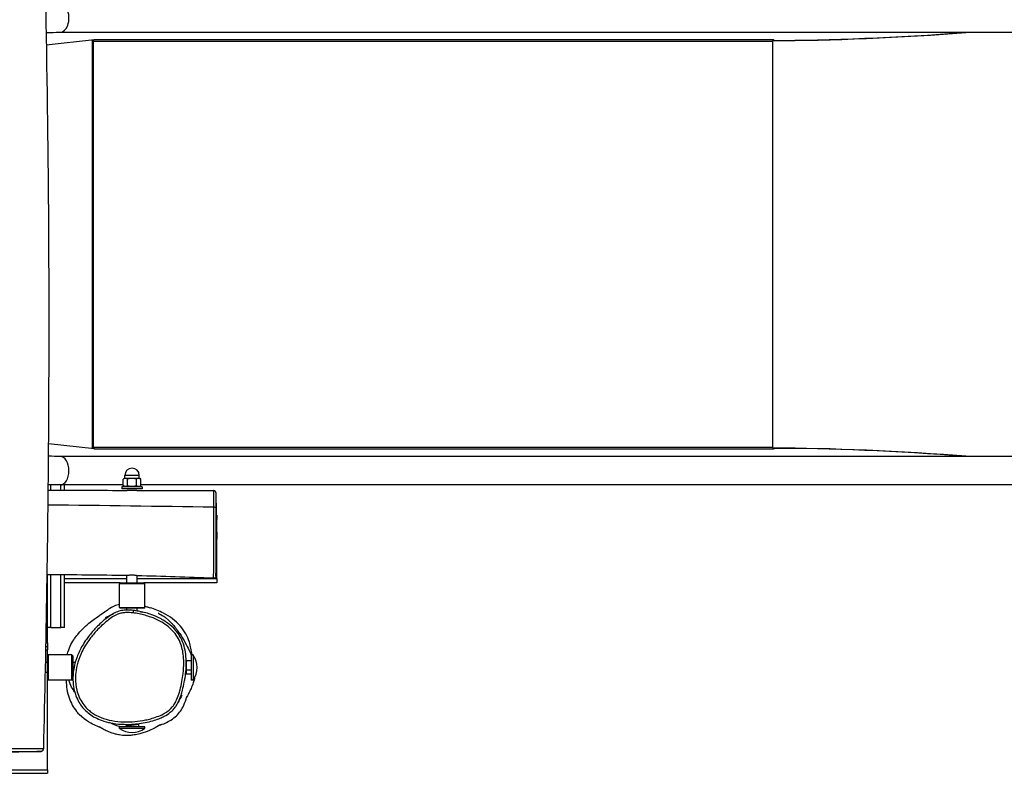
# Model space of a CAD drawing. Units: millimetres. Extents: x -5119 to 4452, y -3064 to 3331.
# Drawn here: x 1328 to 2491, y -1148 to -258 of the extents above; entities that cross this region are included whole.
import ezdxf

# ---------------------------------------------------------------- set-up
doc = ezdxf.new("R2010")
doc.units = ezdxf.units.MM
doc.header["$LTSCALE"] = 100
doc.layers.add('SW_Toestellen', color=2, linetype='Continuous')

msp = doc.modelspace()

# ---------------------------------------------------------------- linework, layer by layer
at = {"layer": 'SW_Toestellen'}
for p, q in [((1375.4, -272.4), (2623.7, -272.4)), ((1416, -281.3), (1359, -287.5)), ((1413.3, -281.6), (1413.3, -764.4)), ((1414.6, -762.6), (1414.6, -283.4)), ((2217.2, -283.4), (1414.6, -283.4)), ((1416, -281.3), (1415.6, -281.4)), ((2218.2, -281.4), (1415.6, -281.4)), ((2217.2, -762.6), (2217.2, -283.4)), ((2217.7, -281.8), (2219, -281.4)), ((2218.2, -281.4), (2219, -281.4)), ((1416, -764.7), (1361.4, -758.8)), ((1414.6, -762.6), (2217.2, -762.6)), ((1415.6, -764.6), (2218.2, -764.6)), ((1415.6, -764.6), (1416, -764.7)), ((2217.7, -764.2), (2219, -764.6)), ((2219, -764.6), (2218.2, -764.6)), ((2623.7, -773.6), (1375.4, -773.6)), ((1451.3, -799.5), (1449.9, -800.3)), ((1449.9, -808.1), (1449.9, -800.3)), ((1452.5, -799.5), (1451.3, -799.5)), ((1468.8, -796), (1451.8, -796)), ((1451.8, -799.5), (1451.8, -796)), ((1460.3, -799.5), (1452.5, -799.5)), ((1455.1, -808.1), (1455.1, -800.3)), ((1468.1, -799.5), (1460.3, -799.5)), ((1465.5, -808.1), (1465.5, -800.3)), ((1469.3, -799.5), (1468.1, -799.5)), ((1468.8, -799.5), (1468.8, -796)), ((1469.3, -799.5), (1470.7, -800.3)), ((1470.7, -808.1), (1470.7, -800.3)), ((1364.3, -813.4), (1364.3, -807.1)), ((1449.9, -807.3), (1375.4, -807.3)), ((1376.3, -813.5), (1376.3, -807.3)), ((1380.3, -813.5), (1380.3, -807.3)), ((1472.3, -809.5), (1448.3, -809.5)), ((1448.3, -809.5), (1448.3, -812)), ((1472.3, -812), (1448.3, -812)), ((1452.3, -809.5), (1449.9, -808.1)), ((1468.3, -809.5), (1470.7, -808.1)), ((2623.7, -807.3), (1470.7, -807.3)), ((1472.3, -809.5), (1472.3, -812)), ((1560.3, -863), (1559.5, -816.9)), ((1560, -843), (1560.3, -843)), ((1560.1, -848), (1560.3, -848)), ((1560.3, -843), (1560.3, -848)), ((1560.3, -918), (1560.3, -848)), ((1560.3, -863), (1559.4, -914.5)), ((1360.3, -994), (1360.3, -913.5)), ((1364.3, -975.7), (1364.3, -913.5)), ((1376.3, -975.7), (1376.3, -913.6)), ((1380.3, -975.7), (1380.3, -913.6)), ((1380.3, -918), (1454.3, -918)), ((1454.3, -923), (1454.3, -914.1)), ((1466.3, -923), (1466.3, -914.4)), ((1466.3, -918), (1560.3, -918)), ((1560.3, -918), (1560.3, -923)), ((1446.3, -923), (1380.3, -923)), ((1446.3, -923), (1445.3, -924)), ((1475.3, -924), (1445.3, -924)), ((1445.3, -952), (1445.3, -924)), ((1446.3, -923), (1474.3, -923)), ((1560.3, -923), (1474.3, -923)), ((1474.3, -923), (1475.3, -924)), ((1475.3, -952), (1475.3, -924)), ((1445.3, -952), (1475.3, -952)), ((1446.3, -953), (1445.3, -952)), ((1474.3, -953), (1446.3, -953)), ((1454.3, -955.1), (1454.3, -953)), ((1466.3, -956.2), (1466.3, -953)), ((1474.3, -953), (1475.3, -952)), ((1364.3, -975.7), (1360.3, -975.7)), ((1364.3, -975.7), (1376.3, -975.7)), ((1380.3, -975.7), (1376.3, -975.7)), ((1358.2, -994), (1360.3, -994)), ((1358.2, -998), (1360.3, -998)), ((1358.2, -998), (1360.3, -998)), ((1360.3, -994), (1360.3, -998)), ((1360.3, -998), (1360.3, -1002)), ((1358.1, -1002), (1360.3, -1002)), ((1360.3, -1009), (1360.3, -1002)), ((1360.3, -1009), (1361.3, -1008)), ((1360.3, -1037), (1360.3, -1009)), ((1361.3, -1008), (1361.3, -1038)), ((1389.3, -1008), (1361.3, -1008)), ((1389.3, -1038), (1389.3, -1008)), ((1390.3, -1009), (1389.3, -1008)), ((1390.3, -1009), (1390.3, -1037)), ((1530.3, -1008.2), (1530.3, -1037.8)), ((1532.3, -1008.2), (1530.3, -1008.2)), ((1532.3, -1008.2), (1532.3, -1037.8)), ((1360.3, -1017), (1357.8, -1017)), ((1393.2, -1017), (1390.3, -1017)), ((1524.3, -1015.2), (1524.3, -1020.8)), ((1530.3, -1015.2), (1524.3, -1015.2)), ((1524.3, -1017), (1524.3, -1017)), ((1524.3, -1020.8), (1524.3, -1026.3)), ((1360.3, -1029), (1357.6, -1029)), ((1390.8, -1029), (1390.3, -1029)), ((1524.3, -1029), (1524.2, -1029)), ((1530.3, -1026.3), (1524.3, -1026.3)), ((1524.3, -1026.3), (1524.3, -1028.6)), ((1524.3, -1028.6), (1524.3, -1030.8)), ((1530.3, -1030.8), (1524.3, -1030.8)), ((1360.3, -1144), (1360.3, -1037)), ((1360.3, -1037), (1361.3, -1038)), ((1389.3, -1038), (1361.3, -1038)), ((1390.3, -1037), (1389.3, -1038)), ((1532.3, -1037.8), (1530.3, -1037.8)), ((1475.2, -1093), (1445.5, -1093)), ((1445.5, -1095), (1445.5, -1093)), ((1452.5, -1093), (1452.5, -1092.1)), ((1457, -1093), (1457, -1091.9)), ((1468.1, -1093), (1468.1, -1090.2)), ((1475.2, -1095), (1475.2, -1093)), ((1475.2, -1095), (1445.5, -1095)), ((1300.3, -1123), (1351.8, -1122.1)), ((574.3, -1144), (1360.3, -1144)), ((574.3, -1148), (1360.3, -1148)), ((1360.3, -1144), (1360.3, -1148))]:
    msp.add_line(p, q, dxfattribs=at)
for centre, radius, start, end in [((1460.3, -796), 8.5, 0, 180), ((1511.9, -1023), 25.2, 323.964, 36.036), ((1460.3, -1074.6), 25.2, 233.964, 306.036)]:
    msp.add_arc(centre, radius, start, end, dxfattribs=at)
for centre, major_axis, ratio, start_param, end_param in [((1375.4, -255.5), (0, -16.8), 0.615661, 0, 3.141593), ((2586.6, -176.4), (-599.9, -66.4), 0.137298, 0.89287, 1.327345), ((2577.4, -178.4), (-592.9, -64.4), 0.136837, 0.903935, 1.33271), ((1415.8, -283.4), (0, 4), 0.615661, 1.093374, 1.570796), ((1415.8, -283.4), (0, 2), 0.615661, 0.174533, 1.570796), ((2218.4, -283.4), (0, 2), 0.615661, 0.174533, 1.570796), ((1415.8, -762.6), (0, -4), 0.615661, 4.712389, 5.189811), ((1415.8, -762.6), (0, -2), 0.615661, 4.712389, 6.108652), ((2218.4, -762.6), (0, -2), 0.615661, 4.712389, 6.108652), ((2586.6, -869.6), (-599.9, 66.4), 0.137298, 4.95584, 5.390315), ((2577.4, -867.6), (-592.9, 64.4), 0.136837, 4.950475, 5.379251), ((1375.4, -790.5), (0, 16.8), 0.615661, 3.141593, 6.283185), ((1556.5, -835.3), (3, -0.01), 0.675816, 0.018901, 1.57568), ((1461.5, -958.5), (0.34, 2.98), 0.001644, 0, 1.553421)]:
    msp.add_ellipse(centre, major_axis=major_axis, ratio=ratio, start_param=start_param, end_param=end_param, dxfattribs=at)
for points, knots in [([(1351.8, 971), (1351.1, 937.7), (1350.9, 904.4), (1350.9, 823.5), (1351.4, 776), (1352.6, 655.3), (1353.4, 582.1), (1351.4, 434.3), (1347, 358.5), (1346.6, 259.7), (1347.2, 233.6), (1348.7, 186.5), (1349.5, 165.5), (1351.5, 111.1), (1352.7, 77.6), (1355.1, -12.7), (1355.9, -69.6), (1357.9, -216), (1359.3, -305.5), (1362, -509.7), (1362.2, -624.3), (1360.7, -865.7), (1358.6, -992.6), (1355.5, -1119.1)], [0.006589, 0.006589, 0.006589, 0.006589, 10.002401, 10.002401, 24.276685, 24.276685, 46.234902, 46.234902, 68.626193, 68.626193, 76.483659, 76.483659, 82.778528, 82.778528, 92.827023, 92.827023, 109.888695, 109.888695, 136.765053, 136.765053, 171.148945, 171.148945, 209.185117, 209.185117, 209.185117, 209.185117]), ([(1358.8, -272.8), (1364.4, -272.5), (1369.7, -272.4), (1374.8, -272.4), (1375.1, -272.4), (1375.4, -272.4)], [8.2548487, 8.2548487, 8.2548487, 8.2548487, 8.4937427, 8.4937427, 8.5097937, 8.5097937, 8.5097937, 8.5097937]), ([(1466.1, -813.7), (1466, -813.7), (1465.9, -813.7), (1465.6, -813.7), (1465.3, -813.7), (1464.4, -813.8), (1463.9, -813.8), (1462.9, -813.8), (1462.5, -813.8), (1461.8, -813.9), (1461.5, -813.9), (1461.1, -813.9), (1460.9, -813.9), (1460.7, -813.9), (1460.6, -813.9), (1460.4, -813.9), (1460.2, -813.9), (1460, -813.9), (1459.8, -813.9), (1459.2, -813.9), (1458.7, -813.8), (1457.6, -813.8), (1456.9, -813.8), (1455.6, -813.7), (1455.1, -813.7), (1454.7, -813.7), (1454.7, -813.7), (1454.7, -813.7)], [-4.023467, -4.023467, -4.023467, -4.023467, -3.974535, -3.974535, -3.820571, -3.820571, -3.621196, -3.621196, -3.496029, -3.496029, -3.401325, -3.401325, -3.358044, -3.358044, -3.325776, -3.325776, -3.29177, -3.29177, -3.24, -3.24, -3.105474, -3.105474, -2.876353, -2.876353, -2.625642, -2.625642, -2.624808, -2.624808, -2.624808, -2.624808]), ([(1556.5, -814), (1556.5, -814), (1556.5, -814), (1556.5, -814), (1556.5, -814.5), (1556.6, -816), (1556.6, -817.1), (1556.6, -819.5), (1556.6, -820.7), (1556.6, -824.2), (1556.5, -826.7), (1556.5, -830.6), (1556.5, -831.9), (1556.5, -833.3)], [22.031792, 22.031792, 22.031792, 22.031792, 22.116243, 22.116243, 22.89788, 22.89788, 23.753288, 23.753288, 24.423365, 24.423365, 25.557895, 25.557895, 26.07041, 26.07041, 26.07041, 26.07041]), ([(1559.5, -816.9), (1559.5, -816.9), (1559.5, -816.9), (1559.5, -816.9), (1559.5, -816.9), (1559.5, -816.9), (1559.5, -816.9), (1559.5, -816.8), (1559.5, -816.8), (1559.5, -816.8), (1559.5, -816.8), (1559.5, -816.8), (1559.5, -816.7), (1559.5, -816.7), (1559.5, -816.6), (1559.5, -816.5), (1559.5, -816.5), (1559.5, -816.3), (1559.4, -816.2), (1559.3, -815.7), (1559.2, -815.5), (1558.8, -815.1), (1558.7, -814.9), (1558.4, -814.6), (1558.3, -814.5), (1557.8, -814.2), (1557.5, -814.1), (1556.9, -814), (1556.7, -814), (1556.5, -814)], [21.94199359, 21.94199359, 21.94199359, 21.94199359, 21.95995318, 21.95995318, 21.97791277, 21.97791277, 21.99587236, 21.99587236, 22.00485216, 22.00485216, 22.01072258, 22.01072258, 22.01788659, 22.01788659, 22.02298688, 22.02298688, 22.02602067, 22.02602067, 22.02890611, 22.02890611, 22.03027504, 22.03027504, 22.0307876, 22.0307876, 22.03111296, 22.03111296, 22.03160437, 22.03160437, 22.03179155, 22.03179155, 22.03179155, 22.03179155]), ([(1559.5, -835.3), (1559.5, -834), (1559.5, -832.8), (1559.5, -829), (1559.5, -826.6), (1559.5, -823.2), (1559.5, -822.1), (1559.5, -819.8), (1559.5, -818.8), (1559.5, -817.4), (1559.5, -817), (1559.5, -816.9), (1559.5, -816.9), (1559.5, -816.9)], [-26.07041, -26.07041, -26.07041, -26.07041, -25.557895, -25.557895, -24.423365, -24.423365, -23.753288, -23.753288, -22.89788, -22.89788, -22.116243, -22.116243, -21.941994, -21.941994, -21.941994, -21.941994]), ([(1556.5, -833.3), (1556.5, -834.7), (1556.5, -836.3), (1556.5, -839.1), (1556.5, -840.3), (1556.5, -842.8), (1556.5, -844.1), (1556.5, -847.2), (1556.5, -849), (1556.6, -852.7), (1556.6, -854.5), (1556.6, -858.4), (1556.6, -860.5), (1556.6, -864.6), (1556.6, -866.7), (1556.6, -871.8), (1556.6, -874.9), (1556.6, -882.2), (1556.6, -886.5), (1556.5, -896.2), (1556.4, -901.6), (1556.4, -909.6), (1556.3, -912.6), (1556.3, -915.7), (1556.3, -916.5), (1556.3, -917.3), (1556.3, -917.5), (1556.3, -917.5)], [-2.449958, -2.449958, -2.449958, -2.449958, -1.899782, -1.899782, -1.545114, -1.545114, -1.190447, -1.190447, -0.715866, -0.715866, -0.207694, -0.207694, 0.377281, 0.377281, 0.970182, 0.970182, 1.86794, 1.86794, 3.140835, 3.140835, 4.960245, 4.960245, 6.39933, 6.39933, 7.156724, 7.156724, 7.679937, 7.679937, 7.679937, 7.679937]), ([(1559.4, -914.5), (1559.4, -914.5), (1559.4, -914.4), (1559.4, -913.6), (1559.4, -912.9), (1559.5, -910), (1559.5, -907.2), (1559.5, -899.7), (1559.5, -894.6), (1559.6, -885.3), (1559.6, -881.2), (1559.6, -874.1), (1559.6, -871.1), (1559.6, -866.2), (1559.6, -864.2), (1559.6, -860.2), (1559.6, -858.2), (1559.5, -854.5), (1559.5, -852.7), (1559.5, -849.4), (1559.5, -847.8), (1559.5, -845), (1559.5, -843.9), (1559.5, -841.7), (1559.5, -840.7), (1559.5, -838.1), (1559.5, -836.6), (1559.5, -835.3)], [-7.62274, -7.62274, -7.62274, -7.62274, -7.156724, -7.156724, -6.39933, -6.39933, -4.960245, -4.960245, -3.140835, -3.140835, -1.86794, -1.86794, -0.970182, -0.970182, -0.377281, -0.377281, 0.207694, 0.207694, 0.715866, 0.715866, 1.190447, 1.190447, 1.545114, 1.545114, 1.899782, 1.899782, 2.449967, 2.449967, 2.449967, 2.449967]), ([(1454.3, -914.4), (1454.3, -914.4), (1454.2, -914.4), (1453.9, -914.4), (1453.8, -914.4), (1453.9, -914.2), (1454.1, -914.2), (1454.8, -914), (1455.2, -913.9), (1456.3, -913.8), (1457, -913.7), (1458.2, -913.6), (1458.5, -913.6), (1459.1, -913.6), (1459.3, -913.6), (1459.6, -913.6), (1459.7, -913.6), (1460.1, -913.6), (1460.2, -913.6), (1460.7, -913.6), (1460.9, -913.6), (1461.9, -913.6), (1462.6, -913.7), (1463.3, -913.8)], [-1.590393, -1.590393, -1.590393, -1.590393, -1.533374, -1.533374, -1.282623, -1.282623, -1.045666, -1.045666, -0.825425, -0.825425, -0.566194, -0.566194, -0.45344, -0.45344, -0.395811, -0.395811, -0.35032, -0.35032, -0.300129, -0.300129, -0.21969, -0.21969, 0, 0, 0, 0]), ([(1463.3, -913.8), (1463.8, -913.8), (1464.3, -913.9), (1465, -914), (1465.3, -914.1), (1466.1, -914.3), (1466.4, -914.4), (1466.8, -914.5), (1466.9, -914.6), (1466.7, -914.7), (1466.6, -914.7), (1466.3, -914.7)], [-4.1033082, -4.1033082, -4.1033082, -4.1033082, -3.929008, -3.929008, -3.7887632, -3.7887632, -3.5472547, -3.5472547, -3.2999846, -3.2999846, -3.1235064, -3.1235064, -3.1235064, -3.1235064]), ([(1559.4, -914.5), (1559.4, -914.5), (1559.4, -914.5), (1559.4, -914.5), (1559.4, -914.6), (1559.4, -914.6), (1559.4, -914.6), (1559.4, -914.6), (1559.4, -914.6), (1559.4, -914.6), (1559.4, -914.6), (1559.4, -914.7), (1559.4, -914.7), (1559.4, -914.7), (1559.4, -914.8), (1559.4, -914.9), (1559.4, -914.9), (1559.4, -915.1), (1559.4, -915.2), (1559.2, -915.7), (1559.1, -915.9), (1558.8, -916.4), (1558.6, -916.5), (1558.3, -916.8), (1558.2, -916.9), (1557.7, -917.2), (1557.4, -917.4), (1556.7, -917.5), (1556.5, -917.5), (1556.3, -917.5)], [7.6227404, 7.6227404, 7.6227404, 7.6227404, 7.63417982, 7.63417982, 7.64561924, 7.64561924, 7.65705866, 7.65705866, 7.66277837, 7.66277837, 7.66592737, 7.66592737, 7.67047127, 7.67047127, 7.67422437, 7.67422437, 7.67668196, 7.67668196, 7.67830973, 7.67830973, 7.67909465, 7.67909465, 7.67937156, 7.67937156, 7.67954696, 7.67954696, 7.67981165, 7.67981165, 7.6799375, 7.6799375, 7.6799375, 7.6799375]), ([(1475.3, -950.5), (1475.3, -950.5), (1475.4, -950.5), (1475.6, -950.6), (1475.8, -950.6), (1476.2, -950.7), (1476.4, -950.8), (1477.5, -951.1), (1477.9, -951.2), (1478.7, -951.4), (1479.1, -951.5), (1480.3, -951.9), (1480.9, -952.1), (1481.6, -952.3), (1481.6, -952.3), (1481.7, -952.3)], [63.395304, 63.395304, 63.395304, 63.395304, 63.400822, 63.400822, 63.464768, 63.464768, 63.592029, 63.592029, 64.10009, 64.10009, 64.688759, 64.688759, 66.454665, 66.454665, 66.718051, 66.718051, 66.718051, 66.718051]), ([(1531.1, -1008.2), (1530.6, -1002.6), (1529.5, -997.6), (1525.7, -986), (1522.2, -979.7), (1511.8, -967.7), (1504.9, -962.7), (1492.4, -956.1), (1487, -954), (1481.7, -952.3)], [26.256375, 26.256375, 26.256375, 26.256375, 26.909088, 26.909088, 27.933819, 27.933819, 29.116793, 29.116793, 29.940641, 29.940641, 29.940641, 29.940641]), ([(1383.6, -1008), (1383.9, -1006.8), (1384.2, -1005.7), (1385.7, -1001), (1386.9, -998.2), (1389.7, -992.8), (1391.1, -990.6), (1394.3, -986), (1395.8, -984.2), (1399.3, -980.2), (1401, -978.4), (1405.3, -974.2), (1407.9, -971.7), (1417.4, -964.5), (1418.5, -963.9), (1423, -960.5), (1425.7, -958.6), (1430.3, -955.5), (1432.5, -954.1), (1432.5, -954.1)], [77.232949, 77.232949, 77.232949, 77.232949, 78.721021, 78.721021, 84.060104, 84.060104, 91.353483, 91.353483, 101.740693, 101.740693, 117.393331, 117.393331, 143.546671, 143.546671, 171.535507, 171.535507, 188.608143, 188.608143, 200.990332, 200.990332, 200.990332, 200.990332]), ([(1461.5, -958.5), (1463.9, -958.7), (1466.3, -959.1), (1473.4, -960.6), (1478, -961.9), (1485.9, -964.7), (1489.2, -966.2), (1493.5, -968.4), (1494.5, -969), (1498.2, -971.1), (1500.8, -972.9), (1506.1, -977.3), (1508.8, -980), (1513.1, -985.5), (1514.8, -988.3), (1517.4, -993.9), (1518.4, -996.7), (1519.9, -1002), (1520.4, -1004.6), (1521.2, -1010.4), (1521.4, -1013.7), (1521.4, -1021.4), (1521.1, -1025.8), (1520.2, -1033.3), (1519.7, -1036.5), (1518.5, -1042.8), (1517.8, -1046.1), (1516.5, -1051.1), (1516, -1052.9), (1514.6, -1057.2), (1513.6, -1059.7), (1511.7, -1063.8), (1510.8, -1065.4), (1509.1, -1068), (1508.3, -1069), (1506.1, -1071.5), (1504.5, -1073), (1501.1, -1075.6), (1499.3, -1076.8), (1495, -1079.1), (1492.5, -1080.1), (1487.5, -1082), (1484.9, -1082.8), (1480.2, -1084.1), (1478.1, -1084.6), (1471.9, -1085.8), (1467.7, -1086.4), (1459.2, -1087.2), (1454.9, -1087.3), (1445.8, -1087.1), (1441, -1086.6), (1432, -1084.9), (1427.7, -1083.7), (1421.2, -1081.1), (1418.9, -1080), (1415.1, -1077.8), (1413.6, -1076.8), (1410.6, -1074.6), (1409.1, -1073.4), (1405.6, -1070.1), (1403.7, -1067.8), (1400.3, -1063), (1398.9, -1060.5), (1396.6, -1055.2), (1395.7, -1052.5), (1393.9, -1045.2), (1393.4, -1040.5), (1393.4, -1033.6), (1393.5, -1031.4), (1394.2, -1025), (1395.1, -1020.8), (1397.6, -1012.4), (1399.2, -1008.4), (1403.6, -999.2), (1406.8, -994.1), (1412.9, -985.8), (1415.7, -982.5), (1420.5, -977.3), (1422.4, -975.4), (1426.5, -971.5), (1428.8, -969.5), (1433.1, -966.1), (1435.2, -964.5), (1439.3, -961.9), (1441.4, -960.9), (1445, -959.5), (1446.5, -959), (1449.6, -958.4), (1451.1, -958.2), (1455.6, -958), (1458.6, -958.1), (1461.5, -958.5)], [-24.016749, -24.016749, -24.016749, -24.016749, -23.526415, -23.526415, -22.563592, -22.563592, -21.844422, -21.844422, -21.600488, -21.600488, -20.98411, -20.98411, -20.221514, -20.221514, -19.571735, -19.571735, -18.98334, -18.98334, -18.457505, -18.457505, -17.802318, -17.802318, -16.914828, -16.914828, -16.278468, -16.278468, -15.615008, -15.615008, -15.236504, -15.236504, -14.696965, -14.696965, -14.33281, -14.33281, -14.076209, -14.076209, -13.647071, -13.647071, -13.217932, -13.217932, -12.675129, -12.675129, -12.132327, -12.132327, -11.700427, -11.700427, -10.84973, -10.84973, -9.999032, -9.999032, -9.025987, -9.025987, -8.147657, -8.147657, -7.635695, -7.635695, -7.262388, -7.262388, -6.889082, -6.889082, -6.295411, -6.295411, -5.718456, -5.718456, -5.141501, -5.141501, -4.201159, -4.201159, -3.76508, -3.76508, -2.897514, -2.897514, -2.029947, -2.029947, -0.831317, -0.831317, 0.034799, 0.034799, 0.583903, 0.583903, 1.18008, 1.18008, 1.698679, 1.698679, 2.159812, 2.159812, 2.475514, 2.475514, 2.791216, 2.791216, 3.385289, 3.385289, 3.385289, 3.385289]), ([(1438.5, -959.1), (1437.6, -959.6), (1436.7, -960.1), (1433.5, -962.1), (1431.3, -963.7), (1426.8, -967.3), (1424.6, -969.3), (1420.3, -973.3), (1418.4, -975.3), (1413.5, -980.5), (1410.6, -983.9), (1407.4, -988.3), (1406.8, -989.1), (1406.3, -989.9)], [-1.894262, -1.894262, -1.894262, -1.894262, -1.698679, -1.698679, -1.18008, -1.18008, -0.583903, -0.583903, -0.034799, -0.034799, 0.831317, 0.831317, 1.024516, 1.024516, 1.024516, 1.024516]), ([(1428.8, -964), (1428.8, -964), (1428.8, -964), (1428.9, -963.9), (1429.8, -963.5), (1432.9, -962), (1435.4, -960.7), (1438.5, -959.1)], [83.223373, 83.223373, 83.223373, 83.223373, 84.479315, 84.479315, 101.178134, 101.178134, 123.275197, 123.275197, 123.275197, 123.275197]), ([(1469.4, -956.8), (1467.5, -956.4), (1465.4, -956), (1461.4, -955.5), (1459.3, -955.3), (1455.2, -955.1), (1453.1, -955.1), (1448.8, -955.5), (1446.6, -955.9), (1442.4, -957.2), (1440.4, -958.1), (1438.5, -959.1)], [23.516623, 23.516623, 23.516623, 23.516623, 23.914854, 23.914854, 24.313084, 24.313084, 24.711315, 24.711315, 25.109545, 25.109545, 25.507776, 25.507776, 25.507776, 25.507776]), ([(1516.5, -985.7), (1515.6, -984.1), (1514.5, -982.6), (1511, -978), (1508.1, -975.1), (1502.5, -970.5), (1499.8, -968.7), (1496, -966.4), (1494.9, -965.8), (1490.5, -963.5), (1487.1, -962), (1479, -959), (1474.2, -957.7), (1469.4, -956.8)], [19.878873, 19.878873, 19.878873, 19.878873, 20.221514, 20.221514, 20.98411, 20.98411, 21.600488, 21.600488, 21.844422, 21.844422, 22.563592, 22.563592, 23.516623, 23.516623, 23.516623, 23.516623]), ([(1469.4, -956.8), (1470.4, -956.9), (1471.2, -957.1), (1472.8, -957.4), (1473.5, -957.5), (1473.5, -957.5)], [0, 0, 0, 0, 10.000096, 10.000096, 25.641952, 25.641952, 25.641952, 25.641952]), ([(1491.3, -958.8), (1491.3, -958.8), (1491.3, -958.8), (1491.6, -959), (1492.4, -959.4), (1493.3, -959.9)], [100.842821, 100.842821, 100.842821, 100.842821, 103.615157, 103.615157, 118.445159, 118.445159, 118.445159, 118.445159]), ([(1493.3, -959.9), (1494, -960.3), (1494.7, -960.7), (1497, -962.1), (1497.4, -961.5), (1503.7, -967.3), (1504.1, -967.7), (1505, -968.6), (1505.5, -969), (1506.4, -969.9), (1506.6, -970.2), (1507.1, -970.7), (1507.2, -970.8), (1507.4, -971), (1507.5, -971.2), (1507.8, -971.5), (1507.9, -971.6), (1508.2, -971.9), (1508.4, -972.1), (1508.6, -972.4), (1508.7, -972.6), (1509.1, -973), (1509.3, -973.2), (1510.2, -974.3), (1510.7, -974.9), (1511.6, -976), (1511.9, -976.4), (1513.2, -978.1), (1513.9, -979.1), (1516.1, -982.1), (1517.2, -983.7), (1520, -988.2), (1521.5, -990.7), (1524.8, -996.7), (1526.3, -999.7), (1528.9, -1005.3), (1529.7, -1007.5), (1530.3, -1009.1), (1530.3, -1009.1), (1530.3, -1009.1)], [0, 0, 0, 0, 10.000198, 10.000198, 21.248281, 21.248281, 21.981246, 21.981246, 22.532647, 22.532647, 22.725752, 22.725752, 22.788443, 22.788443, 22.851357, 22.851357, 22.914631, 22.914631, 22.978001, 22.978001, 23.041035, 23.041035, 23.167669, 23.167669, 23.679301, 23.679301, 24.180009, 24.180009, 25.68268, 25.68268, 29.16427, 29.16427, 35.742474, 35.742474, 46.809594, 46.809594, 60.849962, 60.849962, 61.067264, 61.067264, 61.067264, 61.067264]), ([(1516, -984.9), (1516, -984.9), (1516.1, -984.9), (1516.1, -985), (1516.3, -985.3), (1516.5, -985.7)], [27.974257, 27.974257, 27.974257, 27.974257, 29.615852, 29.615852, 36.308285, 36.308285, 36.308285, 36.308285]), ([(1522.9, -1035.2), (1523.4, -1031.9), (1523.8, -1028.6), (1524.3, -1021.9), (1524.4, -1018.6), (1524.2, -1011.8), (1523.9, -1008.4), (1522.9, -1001.7), (1522.1, -998.4), (1519.8, -991.8), (1518.3, -988.7), (1516.5, -985.7)], [16.607176, 16.607176, 16.607176, 16.607176, 17.261515, 17.261515, 17.915855, 17.915855, 18.570194, 18.570194, 19.224533, 19.224533, 19.878873, 19.878873, 19.878873, 19.878873]), ([(1406.3, -989.9), (1404.6, -992.2), (1403.1, -994.6), (1400.4, -999.3), (1399.2, -1001.5), (1397.1, -1006), (1396.2, -1008.2), (1393.8, -1014.6), (1392.5, -1018.9), (1391, -1027.1), (1390.5, -1031), (1390.4, -1038.5), (1390.6, -1042), (1391.6, -1048.6), (1392.3, -1051.6), (1394.2, -1057.1), (1395.3, -1059.7), (1397.8, -1064.5), (1399.1, -1066.6), (1402.2, -1070.6), (1403.9, -1072.5), (1407.5, -1075.9), (1409.5, -1077.5), (1413.7, -1080.5), (1416.1, -1081.8), (1421.2, -1084.3), (1424.1, -1085.5), (1430.5, -1087.5), (1434, -1088.3), (1442.1, -1089.7), (1446.6, -1090), (1454, -1090.2), (1456.8, -1090.2), (1462.7, -1089.9), (1465.8, -1089.6), (1472, -1088.7), (1475.1, -1088.2), (1481.1, -1086.9), (1484, -1086.2), (1489.1, -1084.6), (1491.3, -1083.8), (1495.2, -1082.2), (1496.8, -1081.4), (1500.9, -1079.3), (1503.3, -1077.8), (1507, -1074.7), (1508.4, -1073.4), (1510.7, -1070.7), (1511.6, -1069.4), (1513.4, -1066.8), (1514.2, -1065.4), (1514.8, -1064)], [1.024516, 1.024516, 1.024516, 1.024516, 1.575554, 1.575554, 2.075135, 2.075135, 2.536293, 2.536293, 3.392503, 3.392503, 4.153536, 4.153536, 4.822972, 4.822972, 5.411981, 5.411981, 5.935848, 5.935848, 6.418216, 6.418216, 6.884984, 6.884984, 7.356209, 7.356209, 7.866967, 7.866967, 8.450214, 8.450214, 9.150101, 9.150101, 10.033142, 10.033142, 10.585068, 10.585068, 11.18849, 11.18849, 11.810714, 11.810714, 12.386122, 12.386122, 12.846762, 12.846762, 13.191483, 13.191483, 13.717987, 13.717987, 14.071971, 14.071971, 14.363624, 14.363624, 14.655277, 14.655277, 14.655277, 14.655277]), ([(1524.3, -1020.4), (1524.3, -1020.4), (1524.3, -1020.5), (1524.3, -1021.3), (1524.3, -1022), (1524.3, -1023.5), (1524.3, -1024.3), (1524.3, -1025.8), (1524.3, -1026.4), (1524.2, -1027.6), (1524.2, -1028.1), (1524.2, -1028.7), (1524.2, -1028.8), (1524.2, -1029), (1524.2, -1029), (1524.2, -1029), (1524.2, -1029), (1524.2, -1029)], [1.33934, 1.33934, 1.33934, 1.33934, 1.366326, 1.366326, 1.585912, 1.585912, 1.820919, 1.820919, 2.057047, 2.057047, 2.293151, 2.293151, 2.469274, 2.469274, 2.538165, 2.538165, 2.559033, 2.559033, 2.559033, 2.559033]), ([(1514.8, -1064), (1514.9, -1063.8), (1515, -1063.6), (1516.4, -1060.8), (1517.4, -1058.2), (1518.8, -1053.7), (1519.4, -1051.8), (1520.7, -1046.7), (1521.4, -1043.4), (1522.3, -1038.5), (1522.6, -1036.8), (1522.9, -1035.2)], [14.655277, 14.655277, 14.655277, 14.655277, 14.696965, 14.696965, 15.236504, 15.236504, 15.615008, 15.615008, 16.278468, 16.278468, 16.607176, 16.607176, 16.607176, 16.607176]), ([(1534.2, -1034.7), (1534.2, -1035.2), (1534.1, -1035.7), (1533.4, -1038.9), (1532.7, -1040.9), (1531.1, -1045.4), (1530.2, -1047.4), (1528.2, -1051.7), (1527.2, -1053.5), (1525.4, -1057.1), (1524.7, -1058.4), (1524, -1059.8), (1523.8, -1060.1), (1523.8, -1060.1)], [69.073212, 69.073212, 69.073212, 69.073212, 69.695672, 69.695672, 73.24839, 73.24839, 79.027825, 79.027825, 87.928784, 87.928784, 100.951006, 100.951006, 109.437921, 109.437921, 109.437921, 109.437921]), ([(1382.5, -1038), (1382.5, -1045.2), (1383.5, -1052.3), (1387.9, -1064.8), (1390.9, -1070.1), (1394.7, -1074.8)], [7.416613, 7.416613, 7.416613, 7.416613, 9.225203, 9.225203, 10.804139, 10.804139, 10.804139, 10.804139]), ([(1492.6, -1091.3), (1497, -1089.8), (1501.8, -1087.8), (1511.1, -1081.9), (1514.7, -1078.4), (1520.3, -1070.5), (1522.8, -1065.2), (1525.2, -1057.4)], [20.30974, 20.30974, 20.30974, 20.30974, 21.526409, 21.526409, 22.90538, 22.90538, 24.289058, 24.289058, 24.289058, 24.289058]), ([(1519.5, -1055.5), (1519.5, -1055.5), (1519.2, -1055.9), (1518.2, -1057.6), (1517.2, -1059.5), (1515.6, -1062.5), (1515.2, -1063.3), (1514.8, -1064)], [488.346992, 488.346992, 488.346992, 488.346992, 499.837181, 499.837181, 521.412222, 521.412222, 529.032113, 529.032113, 529.032113, 529.032113]), ([(1422.4, -1093.7), (1421.6, -1093.4), (1420.1, -1092.9), (1413.4, -1089.9), (1405.6, -1086.4), (1396.8, -1077.3), (1395.7, -1076.1), (1394.7, -1074.8)], [167.180975, 167.180975, 167.180975, 167.180975, 173.781939, 173.781939, 182.705916, 182.705916, 183.967761, 183.967761, 183.967761, 183.967761]), ([(1495.2, -1090), (1495.2, -1090), (1495, -1090.1), (1493.8, -1090.7), (1492.2, -1091.6), (1486.7, -1094.5), (1484.2, -1096.6), (1471.7, -1100.7), (1470, -1101.2), (1466.7, -1101.9), (1465.6, -1102.2), (1463.3, -1102.6), (1462.3, -1102.8), (1460.4, -1103), (1459.7, -1103.1), (1458.1, -1103.2), (1457.1, -1103.3), (1455.3, -1103.4), (1454.5, -1103.4), (1453.2, -1103.4), (1452.8, -1103.4), (1452, -1103.3), (1451.6, -1103.3), (1450.4, -1103.3), (1449.6, -1103.2), (1447.5, -1103), (1446.4, -1102.8), (1444.5, -1102.5), (1443.6, -1102.4), (1441.2, -1101.8), (1439.9, -1101.5), (1436.2, -1100.4), (1434.5, -1099.7), (1430.5, -1098.1), (1428.9, -1097.2), (1425.4, -1095.5), (1424.2, -1094.7), (1422.1, -1093.5), (1421.7, -1093.3), (1421.6, -1093.2), (1421.6, -1093.2), (1421.6, -1093.2)], [80.041437, 80.041437, 80.041437, 80.041437, 85.820475, 85.820475, 99.858712, 99.858712, 116.694417, 116.694417, 118.945741, 118.945741, 119.988996, 119.988996, 120.679983, 120.679983, 121.045169, 121.045169, 121.422314, 121.422314, 121.676486, 121.676486, 121.802318, 121.802318, 121.928099, 121.928099, 122.182121, 122.182121, 122.690927, 122.690927, 123.192523, 123.192523, 124.303401, 124.303401, 126.651584, 126.651584, 130.463986, 130.463986, 136.291444, 136.291444, 144.516103, 144.516103, 144.97457, 144.97457, 144.97457, 144.97457]), ([(1446.2, -1093), (1445.9, -1092.9), (1445.4, -1092.8), (1441.8, -1091.6), (1437.8, -1090.2), (1433.5, -1088.1)], [359.017938, 359.017938, 359.017938, 359.017938, 360.312821, 360.312821, 370.468005, 370.468005, 370.468005, 370.468005]), ([(1355.5, -1119.1), (1355.5, -1119.1), (1355.5, -1119.1), (1355.4, -1119.1), (1355.2, -1119.1), (1354.5, -1119.1), (1354, -1119.1), (1352.5, -1119), (1351.3, -1119), (1348.7, -1119), (1347.2, -1119), (1343.7, -1119), (1341.8, -1119), (1337.7, -1119), (1335.5, -1119), (1330, -1118.9), (1326.7, -1118.9), (1321.1, -1118.9), (1318.8, -1119), (1314.3, -1119), (1311.9, -1119), (1307.4, -1119), (1305.2, -1119), (1299.9, -1119), (1296.7, -1119), (1290.5, -1119.1), (1287.3, -1119.1), (1281.5, -1119.1), (1278.8, -1119.1), (1276.3, -1119.1)], [-6.783763, -6.783763, -6.783763, -6.783763, -6.586265, -6.586265, -6.197092, -6.197092, -5.807919, -5.807919, -5.309172, -5.309172, -4.78, -4.78, -4.148129, -4.148129, -3.493578, -3.493578, -2.584159, -2.584159, -2.024833, -2.024833, -1.465508, -1.465508, -0.970007, -0.970007, -0.268433, -0.268433, 0.475507, 0.475507, 1.173084, 1.173084, 1.173084, 1.173084]), ([(1277.8, -1122.1), (1280.3, -1122.1), (1282.8, -1122.1), (1288.3, -1122.1), (1291.2, -1122.1), (1297.1, -1122.1), (1300, -1122.1), (1304.9, -1122.1), (1306.9, -1122.1), (1311.2, -1122.1), (1313.4, -1122.1), (1317.7, -1122.1), (1319.8, -1122.1), (1325.3, -1122.1), (1328.4, -1122.1), (1333.7, -1122.1), (1335.8, -1122.1), (1339.8, -1122.1), (1341.7, -1122.1), (1344.9, -1122.1), (1346.4, -1122), (1348.8, -1122), (1349.9, -1122), (1351.2, -1122), (1351.7, -1122), (1352.3, -1122.1), (1352.4, -1122.1), (1352.6, -1122.1), (1352.6, -1122.1), (1352.4, -1122.1), (1352.3, -1122.1), (1352, -1122.1), (1351.9, -1122.1), (1351.8, -1122.1)], [-1.173099, -1.173099, -1.173099, -1.173099, -0.475507, -0.475507, 0.268433, 0.268433, 0.970007, 0.970007, 1.465508, 1.465508, 2.024833, 2.024833, 2.584159, 2.584159, 3.493578, 3.493578, 4.148129, 4.148129, 4.78, 4.78, 5.309172, 5.309172, 5.807919, 5.807919, 6.197092, 6.197092, 6.586265, 6.586265, 7.030366, 7.030366, 7.474467, 7.474467, 7.650523, 7.650523, 7.650523, 7.650523]), ([(1351.8, -1122.1), (1351.9, -1122.1), (1352, -1122.1), (1352.2, -1122.1), (1352.2, -1122.1), (1352.4, -1122.1), (1352.5, -1122.1), (1352.6, -1122.1), (1352.7, -1122.1), (1352.8, -1122.1), (1352.9, -1122.1), (1353.1, -1122), (1353.2, -1122), (1353.3, -1122), (1353.4, -1121.9), (1353.7, -1121.8), (1353.8, -1121.8), (1354.2, -1121.5), (1354.3, -1121.5), (1354.6, -1121.2), (1354.7, -1121.1), (1355.1, -1120.7), (1355.3, -1120.3), (1355.5, -1119.6), (1355.5, -1119.4), (1355.5, -1119.1)], [-7.6505227, -7.6505227, -7.6505227, -7.6505227, -7.4771708, -7.4771708, -7.3038189, -7.3038189, -7.1304671, -7.1304671, -6.9571152, -6.9571152, -6.8704393, -6.8704393, -6.8520614, -6.8520614, -6.8278846, -6.8278846, -6.8099409, -6.8099409, -6.8021295, -6.8021295, -6.7963018, -6.7963018, -6.7877949, -6.7877949, -6.7837633, -6.7837633, -6.7837633, -6.7837633])]:
    msp.add_open_spline(points, degree=3, knots=knots, dxfattribs=at)
for points in [[(1375.4, -773.6), (1371.1, -773.6), (1366.3, -773.5), (1361.3, -773.3)], [(1360.9, -813.4), (1392.2, -813.5), (1423.4, -813.6), (1454.7, -813.7)], [(1375.4, -807.3), (1370.9, -807.3), (1366, -807.2), (1361, -807)], [(1466.1, -813.7), (1496.2, -813.8), (1526.4, -813.9), (1556.5, -814)], [(1360.7, -830.7), (1426, -831.3), (1491.2, -832.2), (1556.5, -833.3)], [(1556.5, -833.3), (1556.5, -833.3), (1556.5, -833.3), (1556.5, -833.3)], [(1454.3, -914.4), (1422.8, -913.8), (1391.2, -913.6), (1359.6, -913.5)], [(1556.3, -917.5), (1526.3, -916.3), (1496.3, -915.3), (1466.3, -914.7)], [(1445.3, -948.5), (1441.2, -949.4), (1437.1, -951.1), (1432.4, -954.2)], [(1466.3, -956), (1466.9, -956.1), (1467.3, -956.3), (1467.7, -956.4)], [(1392.3, -1051.8), (1389.9, -1048.1), (1388, -1045.1), (1385.2, -1037.4)], [(1457, -1091.9), (1455.5, -1092), (1454, -1092.1), (1452.5, -1092.1)], [(1468.1, -1090.2), (1464.5, -1091.1), (1460.7, -1091.6), (1457, -1091.9)]]:
    msp.add_open_spline(points, degree=3, dxfattribs=at)
for points, weights in [([(1452.5, -799.5), (1451.3, -799.5), (1449.9, -800.3)], [1, 1.0379548493, 1]), ([(1455.1, -800.3), (1453.7, -799.5), (1452.5, -799.5)], [1, 1.0379548493, 1]), ([(1460.3, -799.5), (1457.9, -799.5), (1455.1, -800.3)], [1, 1.0379548493, 1]), ([(1465.5, -800.3), (1462.7, -799.5), (1460.3, -799.5)], [1, 1.0379548493, 1]), ([(1468.1, -799.5), (1466.9, -799.5), (1465.5, -800.3)], [1, 1.0379548493, 1]), ([(1470.7, -800.3), (1469.3, -799.5), (1468.1, -799.5)], [1, 1.0379548493, 1]), ([(1449.9, -808.1), (1452.5, -809.6), (1455.1, -808.1)], [1, 1.15470053838, 1]), ([(1455.1, -808.1), (1460.3, -809.6), (1465.5, -808.1)], [1, 1.15470053838, 1]), ([(1465.5, -808.1), (1468.1, -809.6), (1470.7, -808.1)], [1, 1.15470053838, 1])]:
    msp.add_rational_spline(points, weights, degree=2, dxfattribs=at)

doc.saveas('drawing.dxf')
